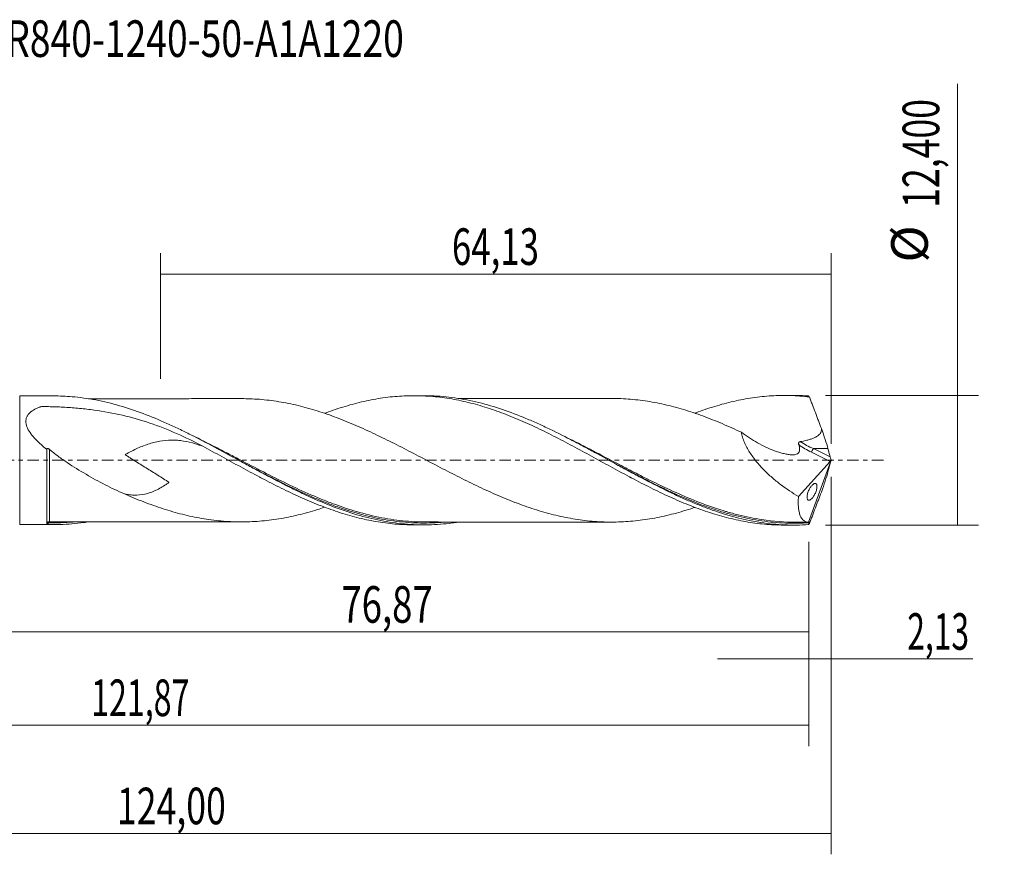
# Model space of a CAD drawing. Units: millimetres. Extents: x -60 to 96, y -38 to 42.
# Drawn here: x 1 to 96, y -38 to 42 of the extents above; entities that cross this region are included whole.
import ezdxf

# ---------------------------------------------------------------- set-up
doc = ezdxf.new("R2010")
doc.units = ezdxf.units.MM
doc.linetypes.add('CENTER', pattern=[47.5, 22, -8.5, 8.5, -8.5])
for name, color, linetype in [('1', 4, 'CONTINUOUS'), ('2', 7, 'CONTINUOUS'), ('SK2', 7, 'CONTINUOUS'), ('SK4', 2, 'CENTER'), ('SK6', 5, 'CONTINUOUS')]:
    doc.layers.add(name, color=color, linetype=linetype)
doc.styles.add('iso_b_vert', font='simplex.shx')
doc.dimstyles.get("Standard").update_dxf_attribs({"dimtxt": 0.18, "dimasz": 0.18, "dimexe": 0.18, "dimexo": 0.0625, "dimgap": 0.09, "dimtad": 1, "dimzin": 0, "dimdsep": 52, "dimtxsty": 'Standard', "dimcen": 0.09, "dimadec": 0, "dimazin": 0, "dimtfac": 1, "dimtdec": 4, "dimtofl": 0, "dimtmove": 0, "dimatfit": 3, "dimfxl": 1, "dimtolj": 1, "dimtzin": 0, "dimarcsym": 0})

# ---------------------------------------------------------------- blocks, each defined once
blk = doc.blocks.new('DimnDraft3D1')
at = {"layer": 'SK2', "lineweight": 13}
for p, q in [((0, -1.5875), (0, -18.413398)), ((76.87, -7.7875), (76.87, -18.413398)), ((0, -16.413398), (76.87, -16.413398))]:
    blk.add_line(p, q, dxfattribs=at)
for points in [[(0, -16.413398), (3.499998, -15.952615), (3.500002, -16.874182), (0, -16.413398)], [(76.87, -16.413398), (73.370002, -16.874182), (73.369998, -15.952615), (76.87, -16.413398)]]:
    blk.add_solid(points, dxfattribs=at)
at = {"layer": 'SK2', "lineweight": 13, "insert": (32.171375, -15.538398), "char_height": 3.5, "attachment_point": 7, "line_spacing_factor": 1.084337, "style": 'iso_b_vert'}
blk.add_mtext('\\W0.7317;76,87', dxfattribs=at)
blk = doc.blocks.new('DimnDraft3D2')
at = {"layer": 'SK2', "lineweight": 13}
for p, q in [((79, -1.5875), (79, -37.692985)), ((-45, -8.5875), (-45, -37.692985)), ((-45, -35.692985), (79, -35.692985))]:
    blk.add_line(p, q, dxfattribs=at)
for points in [[(-45, -35.692985), (-41.500002, -35.232202), (-41.499998, -36.153769), (-45, -35.692985)], [(79, -35.692985), (75.500002, -36.153769), (75.499998, -35.232202), (79, -35.692985)]]:
    blk.add_solid(points, dxfattribs=at)
at = {"layer": 'SK2', "lineweight": 13, "insert": (10.708011, -34.817985), "char_height": 3.5, "attachment_point": 7, "line_spacing_factor": 1.084337, "style": 'iso_b_vert'}
blk.add_mtext('\\W0.7145;124,00', dxfattribs=at)
blk = doc.blocks.new('DimnDraft3D3')
at = {"layer": 'SK2', "lineweight": 13}
for p, q in [((14.87, 7.7875), (14.87, 19.809119)), ((79, 1.5875), (79, 19.809119)), ((14.87, 17.809119), (79, 17.809119))]:
    blk.add_line(p, q, dxfattribs=at)
for points in [[(14.87, 17.809119), (18.369998, 18.269903), (18.370002, 17.348335), (14.87, 17.809119)], [(79, 17.809119), (75.500002, 17.348335), (75.499998, 18.269903), (79, 17.809119)]]:
    blk.add_solid(points, dxfattribs=at)
at = {"layer": 'SK2', "lineweight": 13, "insert": (42.739605, 18.684119), "char_height": 3.5, "attachment_point": 7, "line_spacing_factor": 1.084337, "style": 'iso_b_vert'}
blk.add_mtext('\\W0.6977;64,13', dxfattribs=at)
blk = doc.blocks.new('DimnDraft3D4')
at = {"layer": 'SK2', "lineweight": 13}
for p, q in [((79, -1.5875), (79, -21.002503)), ((76.87, -7.7875), (76.87, -21.002503)), ((68.12, -19.002503), (92.559715, -19.002503))]:
    blk.add_line(p, q, dxfattribs=at)
for points in [[(76.87, -19.002503), (73.370002, -19.463287), (73.369998, -18.541719), (76.87, -19.002503)], [(79, -19.002503), (82.499998, -18.541719), (82.500002, -19.463287), (79, -19.002503)]]:
    blk.add_solid(points, dxfattribs=at)
at = {"layer": 'SK2', "lineweight": 13, "insert": (86.278136, -18.127503), "char_height": 3.5, "attachment_point": 7, "line_spacing_factor": 1.084337, "style": 'iso_b_vert'}
blk.add_mtext('\\W0.6367;2,13', dxfattribs=at)
blk = doc.blocks.new('DimnDraft3D5')
at = {"layer": 'SK2', "lineweight": 13}
for p, q in [((76.87, -7.7875), (76.87, -27.343428)), ((-45, -8.5875), (-45, -27.343428)), ((-45, -25.343428), (76.87, -25.343428))]:
    blk.add_line(p, q, dxfattribs=at)
for points in [[(-45, -25.343428), (-41.500002, -24.882645), (-41.499998, -25.804212), (-45, -25.343428)], [(76.87, -25.343428), (73.370002, -25.804212), (73.369998, -24.882645), (76.87, -25.343428)]]:
    blk.add_solid(points, dxfattribs=at)
at = {"layer": 'SK2', "lineweight": 13, "insert": (8.249097, -24.468428), "char_height": 3.5, "attachment_point": 7, "line_spacing_factor": 1.084337, "style": 'iso_b_vert'}
blk.add_mtext('\\W0.6440;121,87', dxfattribs=at)
blk = doc.blocks.new('DimnDraft3D7')
at = {"layer": '2', "lineweight": 13}
for p, q in [((91.083343, -6.2), (91.083343, 36.023845)), ((78.4575, 6.2), (93.083343, 6.2)), ((78.4575, -6.2), (93.083343, -6.2))]:
    blk.add_line(p, q, dxfattribs=at)
for points in [[(91.083343, 6.2), (91.544126, 2.700002), (90.622559, 2.699998), (91.083343, 6.2)], [(91.083343, -6.2), (90.622559, -2.700002), (91.544126, -2.699998), (91.083343, -6.2)]]:
    blk.add_solid(points, dxfattribs=at)
at = {"layer": '2', "lineweight": 13, "char_height": 3.5, "attachment_point": 7, "rotation": 90, "line_spacing_factor": 1.084337, "style": 'iso_b_vert'}
for s, insert in [('\\W0.7145;12,400', (89.333343, 24.142266)), ('%%c', (89.333343, 18.91961))]:
    blk.add_mtext(s, dxfattribs=dict(at, insert=insert))

msp = doc.modelspace()

# ---------------------------------------------------------------- linework, layer by layer
at = {"layer": '1', "lineweight": 18}
for p, q in [((4.6515, 6.1566), (1.4113, 6.1547)), ((40.0517, 6.1779), (39.089, 6.1773)), ((75.453, 6.1991), (74.4997, 6.1985)), ((78.9079, 0.3159), (78.6927, 1.11)), ((79, 0), (76.8428, -5.9269)), ((78.9869, 0.0586), (79, 0)), ((79, 0), (78.9869, -0.0586)), ((75.8778, -3.4693), (78.8941, -0.1077)), ((78.9079, -0.3159), (78.6927, -1.11)), ((1.4113, -6.1547), (4.6516, -6.1566)), ((39.089, -6.1773), (40.0519, -6.1779)), ((74.4997, -6.1985), (75.4525, -6.1991))]:
    msp.add_line(p, q, dxfattribs=at)
at = {"layer": '1', "lineweight": 13}
for p, q in [((1.4113, 6.1547), (1.4113, -6.1547)), ((77.3039, 1.11), (78.9079, 0.3159)), ((78.6927, 1.11), (77.3039, 1.11)), ((77.1344, 0.7636), (78.8941, -0.1077))]:
    msp.add_line(p, q, dxfattribs=at)
at = {"layer": '1', "lineweight": 18, "extrusion": (0, 0, -1)}
for centre, major_axis, ratio, start_param, end_param in [((79.0005, -0.0014), (2.2734, -6.1984), 0.082138, -2.9892356, -2.8969421), ((77.8511, 2.9513), (0.9546, -2.6028), 0.082138, -1.5748072, -0.755281), ((78.8601, 0.1274), (0.0869, 0.2907), 0.467765, 1.6684202, 2.3605372), ((79.0198, 0.0483), (0.1357, -0.4012), 0.065863, 1.6187814, 2.3229278), ((79.0198, -0.0483), (0.1357, 0.4012), 0.065863, -2.3229278, -1.6187814), ((77.8511, -2.9513), (0.9546, 2.6028), 0.082138, 0.755281, 1.5748072), ((79.0005, 0.0014), (2.2734, 6.1984), 0.082138, 2.8969421, 2.9892356)]:
    msp.add_ellipse(centre, major_axis=major_axis, ratio=ratio, start_param=start_param, end_param=end_param, dxfattribs=at)
at = {"layer": '1', "lineweight": 13, "extrusion": (0, 0, -1)}
for centre, major_axis, ratio, start_param, end_param in [((78.0272, 2.817), (4.1174, -2.1167), 0.482873, 1.5394952, 1.8529172), ((78.1966, 2.9513), (4.1636, -1.806), 0.450572, 1.5898125, 1.9087205)]:
    msp.add_ellipse(centre, major_axis=major_axis, ratio=ratio, start_param=start_param, end_param=end_param, dxfattribs=at)
at = {"layer": '1', "lineweight": 13}
for centre, major_axis, ratio, start_param, end_param in [((77.3039, 0.8979), (0.1331, 0.2689), 0.40558, 0.8844859, 2.2807493), ((4.1795, -5.9901), (-0.0447, 0.0894), 0.445459, 0.0597645, 1.3959283), ((4.2502, -5.9746), (0.003, 0.1), 0.468333, 0.0615701, 1.6198404)]:
    msp.add_ellipse(centre, major_axis=major_axis, ratio=ratio, start_param=start_param, end_param=end_param, dxfattribs=at)
at = {"layer": '1', "lineweight": 18}
for points, knots in [([(43.3125, -5.923), (43.1328, -5.951), (42.9532, -5.9767), (42.0133, -6.0995), (41.2543, -6.1575), (40.1126, -6.1814), (39.731, -6.1787), (38.9696, -6.1523), (38.5895, -6.1285), (37.4495, -6.0261), (36.6895, -5.9162), (34.4023, -5.4662), (32.9014, -5.0129), (30.6445, -4.1527), (29.8911, -3.8361), (28.7545, -3.3226), (28.3744, -3.1449), (27.6117, -2.7783), (27.2312, -2.5903), (26.0903, -2.0145), (25.331, -1.615), (24.1884, -1.0014), (23.8067, -0.7943), (23.0471, -0.3804), (22.6686, -0.1732), (20.78, 0.8603), (19.2824, 1.6787), (17.3922, 2.6281), (17.0133, 2.8142), (16.2527, 3.1776), (15.8706, 3.355), (14.7311, 3.8658), (13.9765, 4.18), (11.7175, 5.0306), (10.2181, 5.4754), (8.3169, 5.8392), (7.9348, 5.9024), (7.1732, 6.0081), (6.793, 6.0506), (5.8271, 6.1321), (5.2416, 6.1569), (4.6548, 6.1566)], [0, 0, 0, 0, 0.013874, 0.013874, 0.0726752, 0.0726752, 0.1020758, 0.1020758, 0.1314765, 0.1314765, 0.1902777, 0.1902777, 0.3078802, 0.3078802, 0.3666814, 0.3666814, 0.396082, 0.396082, 0.4254827, 0.4254827, 0.4842839, 0.4842839, 0.5136845, 0.5136845, 0.5430851, 0.5430851, 0.6606876, 0.6606876, 0.6900882, 0.6900882, 0.7194888, 0.7194888, 0.7782901, 0.7782901, 0.8958926, 0.8958926, 0.9252932, 0.9252932, 0.9546938, 0.9546938, 1, 1, 1, 1]), ([(22.6723, 5.8963), (22.6417, 5.8963), (22.4499, 5.8964), (22.1329, 5.8968), (21.6864, 5.8965), (21.2164, 5.8951), (20.6038, 5.8947), (19.8686, 5.8955), (18.9979, 5.8934), (18.0756, 5.8935), (17.1198, 5.8918), (16.1788, 5.8917), (15.3175, 5.8914), (14.51, 5.8902), (13.7892, 5.8904), (13.1298, 5.8898), (12.573, 5.8891), (12.0336, 5.889), (11.4435, 5.8893), (10.8278, 5.8889), (10.2535, 5.8882), (9.6965, 5.8879), (9.1158, 5.8874), (8.5312, 5.8842), (8.1439, 5.8843), (7.9768, 5.8847)], [0, 0, 0, 0, 0.0062536, 0.0391929, 0.0648162, 0.0972766, 0.1351013, 0.1897707, 0.2472574, 0.3127257, 0.3779004, 0.4422498, 0.504672, 0.5535964, 0.6069769, 0.651748, 0.6881937, 0.7204953, 0.7619667, 0.8085247, 0.8460989, 0.8791508, 0.9220108, 0.9652992, 1, 1, 1, 1]), ([(65.9518, -4.5092), (65.9052, -4.525), (65.8586, -4.5406), (65.5051, -4.6585), (65.198, -4.7559), (64.5824, -4.9406), (64.2749, -5.0276), (63.6606, -5.1908), (63.3539, -5.267), (62.7408, -5.4074), (62.4342, -5.4714), (61.8203, -5.5857), (61.513, -5.6355), (60.898, -5.7243), (60.5904, -5.7634), (59.9759, -5.8282), (59.6689, -5.8539), (59.055, -5.8916), (58.7481, -5.9043), (58.1348, -5.9172), (57.8282, -5.9171), (57.2137, -5.9025), (56.9056, -5.8879), (56.2901, -5.8468), (55.983, -5.8202), (55.0625, -5.7207), (54.4486, -5.6272), (53.5272, -5.4527), (53.2202, -5.3882), (52.6048, -5.2462), (52.297, -5.169), (51.6822, -5.0047), (51.375, -4.9173), (50.7614, -4.7309), (50.4548, -4.6318), (49.8407, -4.4241), (49.5333, -4.3158), (48.918, -4.0894), (48.6099, -3.9711), (47.9954, -3.725), (47.6882, -3.5981), (47.074, -3.338), (46.767, -3.2042), (46.153, -2.9289), (45.8463, -2.7868), (45.2318, -2.4981), (44.9239, -2.3512), (44.3081, -2.0522), (44.0006, -1.9004), (43.3867, -1.592), (43.0801, -1.4358), (42.4663, -1.1219), (42.1592, -0.9638), (41.5448, -0.645), (41.2374, -0.4844), (40.6223, -0.1615), (40.3145, 0), (39.6998, 0.3216), (39.3926, 0.4819), (38.7788, 0.8014), (38.4723, 0.961), (37.8585, 1.2773), (37.5513, 1.4339), (36.9361, 1.7436), (36.6278, 1.8968), (36.0129, 2.1994), (35.706, 2.3488), (35.0919, 2.6401), (34.7849, 2.7822), (34.1708, 3.0611), (33.8638, 3.1976), (33.2497, 3.4642), (32.9419, 3.5932), (32.3259, 3.8426), (32.0182, 3.9634), (31.4035, 4.1961), (31.0967, 4.3086), (30.4829, 4.5213), (30.1758, 4.6222), (29.5611, 4.815), (29.2535, 4.9065), (28.638, 5.0788), (28.3303, 5.1587), (27.4079, 5.3802), (26.7934, 5.5064), (25.8727, 5.6552), (25.5655, 5.6985), (24.9501, 5.7733), (24.6417, 5.8047), (24.0261, 5.8535), (23.7191, 5.8705), (23.1634, 5.8905), (22.9147, 5.8955), (22.6659, 5.8962)], [0, 0, 0, 0, 0.0032366, 0.0032366, 0.0245304, 0.0245304, 0.0458242, 0.0458242, 0.0671181, 0.0671181, 0.0884119, 0.0884119, 0.1097057, 0.1097057, 0.1309995, 0.1309995, 0.1522933, 0.1522933, 0.1735871, 0.1735871, 0.1948809, 0.1948809, 0.2161747, 0.2161747, 0.2374686, 0.2374686, 0.2800562, 0.2800562, 0.30135, 0.30135, 0.3226438, 0.3226438, 0.3439376, 0.3439376, 0.3652314, 0.3652314, 0.3865253, 0.3865253, 0.4078191, 0.4078191, 0.4291129, 0.4291129, 0.4504067, 0.4504067, 0.4717005, 0.4717005, 0.4929943, 0.4929943, 0.5142881, 0.5142881, 0.5355819, 0.5355819, 0.5568758, 0.5568758, 0.5781696, 0.5781696, 0.5994634, 0.5994634, 0.6207572, 0.6207572, 0.642051, 0.642051, 0.6633448, 0.6633448, 0.6846386, 0.6846386, 0.7059324, 0.7059324, 0.7272263, 0.7272263, 0.7485201, 0.7485201, 0.7698139, 0.7698139, 0.7911077, 0.7911077, 0.8124015, 0.8124015, 0.8336953, 0.8336953, 0.8549891, 0.8549891, 0.8762829, 0.8762829, 0.9188706, 0.9188706, 0.9401644, 0.9401644, 0.9614582, 0.9614582, 0.982752, 0.982752, 1, 1, 1, 1]), ([(30.5656, 4.4898), (30.6132, 4.5077), (30.6608, 4.5254), (31.0112, 4.6554), (31.3129, 4.7635), (32.2189, 5.07), (32.8236, 5.2512), (33.7292, 5.4911), (34.0308, 5.5657), (34.6363, 5.7017), (34.9395, 5.7634), (35.5446, 5.8743), (35.8466, 5.9236), (36.4496, 6.0096), (36.7512, 6.0461), (37.3554, 6.1057), (37.6578, 6.1289), (38.2629, 6.1624), (38.5656, 6.1726), (39.4719, 6.1828), (40.0768, 6.163), (40.9822, 6.0938), (41.2834, 6.0638), (41.8876, 5.9913), (42.1906, 5.9486), (42.7965, 5.8505), (43.099, 5.7951), (43.7026, 5.6715), (44.0038, 5.6033), (44.9095, 5.3823), (45.5141, 5.2121), (46.4208, 4.9203), (46.7235, 4.818), (47.3282, 4.6041), (47.6305, 4.4924), (48.2342, 4.259), (48.5354, 4.1368), (49.1386, 3.8842), (49.4409, 3.7543), (50.0462, 3.4863), (50.3494, 3.3482), (50.954, 3.0644), (51.2552, 2.9182), (52.1606, 2.4741), (52.7651, 2.1688), (53.6705, 1.6926), (53.9729, 1.5313), (54.5783, 1.2081), (54.8808, 1.0456), (55.485, 0.7182), (55.7865, 0.5531), (56.3891, 0.2209), (56.6909, 0.0553), (57.2953, -0.2753), (57.5978, -0.4404), (58.2032, -0.771), (58.5051, -0.9369), (59.4106, -1.4276), (60.015, -1.7463), (60.9199, -2.2161), (61.2212, -2.3715), (61.826, -2.6748), (62.1293, -2.8235), (62.7342, -3.1143), (63.0361, -3.2565), (63.6388, -3.5351), (63.9401, -3.6705), (64.5439, -3.9319), (64.8461, -4.0583), (65.4506, -4.3031), (65.7531, -4.4218), (66.6591, -4.7632), (67.2637, -4.9679), (68.1686, -5.2445), (68.4696, -5.3318), (69.0732, -5.4938), (69.3757, -5.5686), (69.9815, -5.7065), (70.2839, -5.7694), (70.8873, -5.883), (71.1884, -5.9336), (72.0935, -6.0652), (72.6977, -6.1271), (73.6035, -6.1808), (73.9061, -6.1919), (74.3075, -6.1978), (74.4069, -6.1985), (74.5062, -6.1986)], [0, 0, 0, 0, 0.0032388, 0.0032388, 0.0238633, 0.0238633, 0.0651123, 0.0651123, 0.0857368, 0.0857368, 0.1063613, 0.1063613, 0.1269857, 0.1269857, 0.1476102, 0.1476102, 0.1682347, 0.1682347, 0.1888592, 0.1888592, 0.2301082, 0.2301082, 0.2507327, 0.2507327, 0.2713572, 0.2713572, 0.2919817, 0.2919817, 0.3126062, 0.3126062, 0.3538552, 0.3538552, 0.3744797, 0.3744797, 0.3951042, 0.3951042, 0.4157287, 0.4157287, 0.4363532, 0.4363532, 0.4569777, 0.4569777, 0.4776022, 0.4776022, 0.5188512, 0.5188512, 0.5394757, 0.5394757, 0.5601001, 0.5601001, 0.5807246, 0.5807246, 0.6013491, 0.6013491, 0.6219736, 0.6219736, 0.6425981, 0.6425981, 0.6838471, 0.6838471, 0.7044716, 0.7044716, 0.7250961, 0.7250961, 0.7457206, 0.7457206, 0.7663451, 0.7663451, 0.7869696, 0.7869696, 0.8075941, 0.8075941, 0.8488431, 0.8488431, 0.8694676, 0.8694676, 0.8900921, 0.8900921, 0.9107166, 0.9107166, 0.9313411, 0.9313411, 0.97259, 0.97259, 0.9932145, 0.9932145, 1, 1, 1, 1]), ([(76.8307, -6.1536), (76.4505, -6.179), (76.0704, -6.1937), (75.3097, -6.2021), (74.9286, -6.1956), (73.7907, -6.1448), (73.0373, -6.0692), (70.7825, -5.7239), (69.286, -5.3356), (67.389, -4.6775), (67.0077, -4.5371), (66.2475, -4.2419), (65.868, -4.0871), (65.1092, -3.764), (64.7298, -3.5959), (63.9703, -3.2477), (63.5899, -3.0676), (62.4478, -2.5122), (61.6893, -2.1235), (60.5507, -1.5223), (60.171, -1.319), (59.4102, -0.9079), (59.0292, -0.7001), (57.8892, -0.0758), (57.1309, 0.3424), (55.9912, 0.9637), (55.6103, 1.17), (54.8493, 1.5772), (54.4694, 1.7781), (53.3305, 2.3706), (52.5719, 2.7514), (51.4301, 3.2928), (51.0497, 3.4678), (50.2922, 3.8037), (49.9147, 3.9649), (48.0307, 4.7355), (46.5348, 5.2359), (44.6449, 5.6775), (44.2659, 5.7566), (43.505, 5.8954), (43.124, 5.9549), (41.984, 6.1022), (41.2256, 6.1592), (40.317, 6.1769), (40.1686, 6.1782), (40.0202, 6.1778)], [0, 0, 0, 0, 0.0308738, 0.0308738, 0.0617476, 0.0617476, 0.1234953, 0.1234953, 0.2469905, 0.2469905, 0.2778643, 0.2778643, 0.3087382, 0.3087382, 0.339612, 0.339612, 0.3704858, 0.3704858, 0.4322334, 0.4322334, 0.4631072, 0.4631072, 0.4939811, 0.4939811, 0.5557287, 0.5557287, 0.5866025, 0.5866025, 0.6174763, 0.6174763, 0.679224, 0.679224, 0.7100978, 0.7100978, 0.7409716, 0.7409716, 0.8644668, 0.8644668, 0.8953407, 0.8953407, 0.9262145, 0.9262145, 0.9879621, 0.9879621, 1, 1, 1, 1]), ([(58.2947, 5.9133), (58.1322, 5.9133), (57.7702, 5.9132), (57.2418, 5.9154), (56.7023, 5.9137), (56.1198, 5.9133), (55.4431, 5.914), (54.6752, 5.9126), (53.9166, 5.9121), (53.1864, 5.913), (52.4591, 5.9119), (51.7586, 5.9111), (51.1538, 5.9113), (50.6385, 5.911), (50.0749, 5.9099), (49.4373, 5.9099), (48.7843, 5.9103), (48.1578, 5.9096), (47.5049, 5.9089), (46.8119, 5.9095), (46.108, 5.9088), (45.3638, 5.9077), (44.5762, 5.9081), (43.8973, 5.9074), (43.4912, 5.907), (43.3471, 5.9069), (43.3282, 5.9069)], [0, 0, 0, 0, 0.032329, 0.0723344, 0.1082544, 0.1409355, 0.1888475, 0.2438317, 0.2946942, 0.3407607, 0.3900396, 0.4403269, 0.4810579, 0.5110837, 0.5438492, 0.593853, 0.6389053, 0.6746908, 0.7193002, 0.7696482, 0.813456, 0.8602523, 0.918674, 0.9711605, 0.99621, 1, 1, 1, 1]), ([(58.2907, 5.9134), (58.3398, 5.9127), (58.3889, 5.9119), (58.7447, 5.9045), (59.0519, 5.8918), (59.6671, 5.8541), (59.9752, 5.8283), (60.5897, 5.7635), (60.8964, 5.7245), (61.5101, 5.636), (61.817, 5.5863), (62.4307, 5.4721), (62.7376, 5.4081), (63.3517, 5.2675), (63.6594, 5.1911), (64.2749, 5.0276), (64.5824, 4.9406), (65.1966, 4.7563), (65.5032, 4.6591), (66.1165, 4.4546), (66.4235, 4.3474), (67.0379, 4.1225), (67.3454, 4.0051), (67.9609, 3.7607), (68.2682, 3.6337), (69.1898, 3.2432), (69.8038, 2.9689), (70.4174, 2.681)], [0, 0, 0, 0, 0.0121572, 0.0121572, 0.0881451, 0.0881451, 0.164133, 0.164133, 0.2401209, 0.2401209, 0.3161088, 0.3161088, 0.3920967, 0.3920967, 0.4680846, 0.4680846, 0.5440725, 0.5440725, 0.6200604, 0.6200604, 0.6960484, 0.6960484, 0.7720363, 0.7720363, 0.8480242, 0.8480242, 1, 1, 1, 1]), ([(65.9735, 4.5048), (66.0007, 4.5151), (66.0279, 4.5254), (66.6591, 4.7632), (67.2637, 4.9679), (68.1686, 5.2445), (68.4696, 5.3318), (69.0732, 5.4938), (69.3757, 5.5686), (69.9815, 5.7065), (70.2839, 5.7694), (70.8873, 5.883), (71.1884, 5.9336), (72.0935, 6.0652), (72.6977, 6.1271), (73.6035, 6.1808), (73.9061, 6.1919), (74.5102, 6.2008), (74.8119, 6.1986), (75.4144, 6.181), (75.7148, 6.1655), (76.3158, 6.1213), (76.6169, 6.0927), (76.9181, 6.0577)], [0, 0, 0, 0, 0.007444, 0.007444, 0.17287, 0.17287, 0.255583, 0.255583, 0.338296, 0.338296, 0.421009, 0.421009, 0.503722, 0.503722, 0.669148, 0.669148, 0.751861, 0.751861, 0.834574, 0.834574, 0.917287, 0.917287, 1, 1, 1, 1]), ([(76.8307, 6.1536), (76.4503, 6.179), (76.0698, 6.1937), (75.6072, 6.1988), (75.5253, 6.1992), (75.4434, 6.1991)], [0, 0, 0, 0, 0.823002, 0.823002, 1, 1, 1, 1]), ([(78.0611, 3.0402), (77.9664, 3.2943), (77.8716, 3.5483), (77.7292, 3.9284), (77.6817, 4.055), (77.5866, 4.3078), (77.539, 4.4339), (77.3959, 4.8118), (77.3005, 5.0637), (77.1573, 5.4387), (77.1095, 5.5629), (77.0138, 5.8109), (76.966, 5.9346), (76.9181, 6.0577)], [0, 0, 0, 0, 0.25, 0.25, 0.375, 0.375, 0.5, 0.5, 0.75, 0.75, 0.875, 0.875, 1, 1, 1, 1]), ([(18.9192, 1.3366), (18.0935, 1.7795), (17.2588, 2.19), (15.5627, 2.9389), (14.7091, 3.2732), (12.9843, 3.855), (12.1125, 4.1024), (10.3421, 4.5128), (9.4435, 4.6758), (8.0716, 4.864), (7.6103, 4.9174), (6.912, 4.9843), (6.6781, 5.0044), (6.2102, 5.0402), (5.9759, 5.056), (5.2718, 5.0968), (4.8009, 5.1157), (4.0929, 5.1316), (3.8566, 5.1348), (3.6057, 5.136), (3.591, 5.136), (3.5615, 5.1361), (3.5467, 5.1363), (3.5026, 5.1349), (3.4732, 5.1325), (3.4297, 5.1241), (3.4156, 5.1205), (3.3904, 5.1114), (3.3779, 5.1067), (3.3403, 5.0927), (3.3154, 5.0831), (3.1916, 5.0346), (3.0946, 4.9928), (2.8149, 4.8581), (2.6425, 4.7563), (2.4156, 4.5742), (2.345, 4.5082), (2.2192, 4.364), (2.1653, 4.2874), (2.1001, 4.1644), (2.081, 4.1221), (2.0484, 4.0344), (2.035, 3.9892), (2.0046, 3.8524), (1.9968, 3.7583), (2.0033, 3.6127), (2.0086, 3.5632), (2.0247, 3.4645), (2.0355, 3.4152), (2.0757, 3.2675), (2.1127, 3.1689), (2.2477, 2.8759), (2.3662, 2.6894), (2.5698, 2.4172), (2.6424, 2.3274), (2.7931, 2.1521), (2.8712, 2.0664), (3.1122, 1.8142), (3.2815, 1.6523), (3.6323, 1.3367), (3.8139, 1.1831), (4, 1.0326)], [0, 0, 0, 0, 0.125, 0.125, 0.25, 0.25, 0.375, 0.375, 0.5, 0.5, 0.5625, 0.5625, 0.59375, 0.59375, 0.625, 0.625, 0.6875, 0.6875, 0.71875, 0.71875, 0.7207031, 0.7207031, 0.7226562, 0.7226562, 0.7265625, 0.7265625, 0.7285156, 0.7285156, 0.7304687, 0.7304687, 0.734375, 0.734375, 0.75, 0.75, 0.78125, 0.78125, 0.796875, 0.796875, 0.8125, 0.8125, 0.8203125, 0.8203125, 0.828125, 0.828125, 0.84375, 0.84375, 0.8515625, 0.8515625, 0.859375, 0.859375, 0.875, 0.875, 0.90625, 0.90625, 0.921875, 0.921875, 0.9375, 0.9375, 0.96875, 0.96875, 1, 1, 1, 1]), ([(76.0486, 1.7802), (76.262, 1.819), (76.4746, 1.8634), (76.7892, 1.9444), (76.8934, 1.9738), (77.0996, 2.0395), (77.2016, 2.0757), (77.4006, 2.158), (77.4978, 2.204), (77.6844, 2.3126), (77.7737, 2.3752), (77.8903, 2.4886), (77.9261, 2.5297), (77.9872, 2.618), (78.0129, 2.6657), (78.0513, 2.7686), (78.0632, 2.8217), (78.0724, 2.9309), (78.0698, 2.9862), (78.0611, 3.0402)], [0, 0, 0, 0, 0.25, 0.25, 0.375, 0.375, 0.5, 0.5, 0.625, 0.625, 0.75, 0.75, 0.8125, 0.8125, 0.875, 0.875, 0.9375, 0.9375, 1, 1, 1, 1]), ([(18.9192, 1.3366), (18.6824, 1.4229), (18.446, 1.502), (17.827, 1.6864), (17.4448, 1.7775), (16.964, 1.8545), (16.8675, 1.8681), (16.6756, 1.8912), (16.5802, 1.9007), (16.2948, 1.9233), (16.106, 1.9302), (15.5424, 1.9268), (15.1704, 1.8921), (14.6113, 1.7928), (14.4248, 1.7519), (14.0502, 1.6548), (13.8617, 1.5985), (13.4866, 1.4727), (13.2994, 1.4031), (12.9248, 1.2519), (12.7371, 1.1701), (12.3616, 0.9959), (12.1738, 0.9037), (11.892, 0.7585), (11.798, 0.709), (11.657, 0.6332), (11.61, 0.6077), (11.5513, 0.5755), (11.5336, 0.5659), (11.5145, 0.5553), (11.5072, 0.5513), (11.5042, 0.5497), (11.5019, 0.5492), (11.5019, 0.5459), (11.5031, 0.5445), (11.5052, 0.5419), (11.5063, 0.5407), (11.517, 0.5299), (11.5279, 0.5218), (11.5495, 0.5054), (11.5604, 0.4974), (11.6156, 0.4581), (11.6607, 0.4278), (11.7511, 0.3678), (11.7965, 0.3381), (11.9332, 0.2495), (12.0248, 0.191), (12.3001, 0.0164), (12.4843, -0.099), (13.0379, -0.4441), (13.4079, -0.6733), (14.1478, -1.1327), (14.5179, -1.3622), (15.0703, -1.7116), (15.2542, -1.8284), (15.4817, -1.9783), (15.5271, -2.0085), (15.5944, -2.0547), (15.6168, -2.0703), (15.6498, -2.0944), (15.6608, -2.1025), (15.6766, -2.1153), (15.6819, -2.1197), (15.6877, -2.1258), (15.6889, -2.1271), (15.6902, -2.1292), (15.6906, -2.13), (15.6903, -2.1316), (15.6894, -2.1319), (15.6861, -2.1342), (15.5993, -2.1937), (15.5126, -2.2517), (15.2602, -2.4156), (15.0918, -2.5185), (14.756, -2.7083), (14.5881, -2.7954), (14.2505, -2.9524), (14.0808, -3.0223), (13.7371, -3.1427), (13.5649, -3.1926), (13.0458, -3.3093), (12.6956, -3.3433), (12.1509, -3.3268), (11.9656, -3.3099), (11.6651, -3.2661), (11.5493, -3.2454), (11.4332, -3.2211)], [0, 0, 0, 0, 0.0427976, 0.0427976, 0.1120994, 0.1120994, 0.1294249, 0.1294249, 0.1467503, 0.1467503, 0.1814012, 0.1814012, 0.250703, 0.250703, 0.2853539, 0.2853539, 0.3200048, 0.3200048, 0.3546557, 0.3546557, 0.3893066, 0.3893066, 0.4239575, 0.4239575, 0.4412829, 0.4412829, 0.4499456, 0.4499456, 0.4521113, 0.4531942, 0.4534649, 0.4534649, 0.4537356, 0.4537356, 0.4540063, 0.4540063, 0.454277, 0.454277, 0.4564427, 0.4564427, 0.4586084, 0.4586084, 0.4672711, 0.4672711, 0.4759338, 0.4759338, 0.4932592, 0.4932592, 0.5279101, 0.5279101, 0.5972119, 0.5972119, 0.6665137, 0.6665137, 0.7011646, 0.7011646, 0.7098273, 0.7098273, 0.7141587, 0.7141587, 0.7163244, 0.7163244, 0.7174072, 0.7174072, 0.7176779, 0.7176779, 0.7178133, 0.7178133, 0.7179486, 0.7179486, 0.7184901, 0.7358155, 0.7358155, 0.7704664, 0.7704664, 0.8051173, 0.8051173, 0.8397682, 0.8397682, 0.8744191, 0.8744191, 0.9437209, 0.9437209, 0.9783718, 0.9783718, 1, 1, 1, 1]), ([(70.4174, 2.681), (70.4444, 2.5216), (70.4826, 2.3612), (70.5798, 2.0385), (70.639, 1.8756), (70.8445, 1.3877), (71.0136, 1.0735), (71.3032, 0.6148), (71.4064, 0.4634), (71.62, 0.1693), (71.7307, 0.026), (72.0729, -0.394), (72.3142, -0.6613), (72.8186, -1.1746), (73.0833, -1.4212), (73.6201, -1.8874), (73.8932, -2.1082), (74.7248, -2.7401), (75.295, -3.1208), (75.8778, -3.4693)], [0, 0, 0, 0, 0.0625, 0.0625, 0.125, 0.125, 0.25, 0.25, 0.3125, 0.3125, 0.375, 0.375, 0.5, 0.5, 0.625, 0.625, 0.75, 0.75, 1, 1, 1, 1]), ([(70.4174, 2.681), (70.9256, 2.3071), (71.4412, 1.9662), (72.2287, 1.5189), (72.4935, 1.3804), (73.0285, 1.1271), (73.2986, 1.0123), (73.7084, 0.8614), (73.8453, 0.8148), (74.1181, 0.7303), (74.2542, 0.6922), (74.5257, 0.6253), (74.661, 0.5964), (74.8626, 0.5607), (74.9296, 0.55), (75.0631, 0.5313), (75.1297, 0.5228), (75.3261, 0.5107), (75.4524, 0.5162), (75.6287, 0.5573), (75.685, 0.5766), (75.7616, 0.6166), (75.786, 0.6318), (75.8316, 0.6671), (75.8525, 0.6871), (75.8898, 0.7312), (75.9065, 0.7552), (75.9354, 0.8074), (75.9477, 0.8358), (75.977, 0.9249), (75.9866, 0.9903), (75.9875, 1.1297), (75.9789, 1.2014), (75.9484, 1.3478), (75.9261, 1.4226), (75.8992, 1.4967)], [0, 0, 0, 0, 0.25, 0.25, 0.375, 0.375, 0.5, 0.5, 0.5625, 0.5625, 0.625, 0.625, 0.6875, 0.6875, 0.71875, 0.71875, 0.75, 0.75, 0.8125, 0.8125, 0.84375, 0.84375, 0.859375, 0.859375, 0.875, 0.875, 0.890625, 0.890625, 0.90625, 0.90625, 0.9375, 0.9375, 0.96875, 0.96875, 1, 1, 1, 1]), ([(4.2513, 1.0449), (4.237, 1.0569), (4.2222, 1.0684), (4.1915, 1.0897), (4.1753, 1.0996), (4.1431, 1.116), (4.1266, 1.1226), (4.0957, 1.131), (4.081, 1.1327), (4.043, 1.1305), (4.0254, 1.1194), (4.0043, 1.0893), (4, 1.0701), (4, 1.0491)], [0, 0, 0, 0, 0.125, 0.125, 0.25, 0.25, 0.375, 0.375, 0.5, 0.5, 0.75, 0.75, 1, 1, 1, 1]), ([(4, 1.0491), (4, 0.6279), (4, 0.2059), (4, -0.4265), (4, -0.6373), (4, -0.9534), (4, -1.0591), (4, -1.2684), (4, -1.3722), (4, -1.8871), (4, -2.2856), (4, -2.8628), (4, -3.0498), (4, -3.4121), (4, -3.5883), (4, -4.0924), (4, -4.3972), (4, -4.7397), (4, -4.8063), (4, -4.9355), (4, -4.9983), (4, -5.1793), (4, -5.2898), (4, -5.5919), (4, -5.7544), (4, -5.9377), (4, -5.9881), (4, -6.0549), (4, -6.077), (4, -6.0938)], [0, 0, 0, 0, 0.1274357, 0.1274357, 0.1911535, 0.1911535, 0.2230124, 0.2230124, 0.2548713, 0.2548713, 0.382307, 0.382307, 0.4460248, 0.4460248, 0.5097426, 0.5097426, 0.6371783, 0.6371783, 0.6690372, 0.6690372, 0.7008961, 0.7008961, 0.764614, 0.764614, 0.8920496, 0.8920496, 0.9557674, 0.9557674, 1, 1, 1, 1]), ([(11.4331, -3.2211), (10.8073, -2.9484), (10.1896, -2.6535), (8.9648, -2.0271), (8.3581, -1.6943), (7.1536, -0.9919), (6.5558, -0.6226), (5.8171, -0.1274), (5.6696, -0.0265), (5.3772, 0.1784), (5.2324, 0.2822), (4.8027, 0.599), (4.5224, 0.8168), (4.2513, 1.0449)], [0, 0, 0, 0, 0.25, 0.25, 0.5, 0.5, 0.75, 0.75, 0.8125, 0.8125, 0.875, 0.875, 1, 1, 1, 1]), ([(18.9192, 1.3366), (19.5241, 1.0111), (20.1295, 0.6852), (21.0356, 0.1909), (21.3369, 0.0246), (21.9407, -0.3068), (22.2433, -0.4715), (22.8492, -0.8), (23.1525, -0.9638), (23.7571, -1.2897), (24.0585, -1.4523), (24.9644, -1.9309), (25.5693, -2.2407), (26.4755, -2.6952), (26.7783, -2.8442), (27.3839, -3.1337), (27.6864, -3.2747), (28.2908, -3.5499), (28.5925, -3.6844), (29.1954, -3.9457), (29.4975, -4.0715), (30.1025, -4.3139), (30.4054, -4.4307), (31.0112, -4.6554), (31.3129, -4.7635), (32.2189, -5.07), (32.8236, -5.2512), (33.7292, -5.4911), (34.0308, -5.5657), (34.6363, -5.7017), (34.9395, -5.7634), (35.5446, -5.8743), (35.8466, -5.9236), (36.4496, -6.0096), (36.7512, -6.0461), (37.3554, -6.1057), (37.6578, -6.1289), (38.2629, -6.1624), (38.5656, -6.1726), (38.9423, -6.1768), (39.0169, -6.1773), (39.0916, -6.1773)], [0, 0, 0, 0, 0.0898997, 0.0898997, 0.1348496, 0.1348496, 0.1797995, 0.1797995, 0.2247493, 0.2247493, 0.2696992, 0.2696992, 0.3595989, 0.3595989, 0.4045488, 0.4045488, 0.4494986, 0.4494986, 0.4944485, 0.4944485, 0.5393984, 0.5393984, 0.5843482, 0.5843482, 0.6292981, 0.6292981, 0.7191978, 0.7191978, 0.7641477, 0.7641477, 0.8090975, 0.8090975, 0.8540474, 0.8540474, 0.8989973, 0.8989973, 0.9439471, 0.9439471, 0.988897, 0.988897, 1, 1, 1, 1]), ([(75.8992, 1.4967), (75.8888, 1.5255), (75.8818, 1.5552), (75.8784, 1.6174), (75.8821, 1.6498), (75.9086, 1.7068), (75.9317, 1.7311), (75.9862, 1.7645), (76.0171, 1.7745), (76.0486, 1.7802)], [0, 0, 0, 0, 0.25, 0.25, 0.5, 0.5, 0.75, 0.75, 1, 1, 1, 1]), ([(22.3544, -0.0011), (22.3681, -0.0084), (22.3818, -0.0157), (23.9205, -0.834), (25.4237, -1.6328), (27.6864, -2.7394), (28.4419, -3.0929), (29.3919, -3.5084), (29.5822, -3.5902), (29.9635, -3.7508), (30.1548, -3.8298), (30.7271, -4.0612), (31.1072, -4.2082), (31.7062, -4.4282), (31.9258, -4.5064), (32.1451, -4.5818)], [0, 0, 0, 0, 0.004178, 0.004178, 0.4684309, 0.4684309, 0.7005574, 0.7005574, 0.7585891, 0.7585891, 0.8166207, 0.8166207, 0.9326839, 0.9326839, 1, 1, 1, 1]), ([(57.7776, -0.0134), (58.1053, -0.1883), (58.4336, -0.3636), (58.9526, -0.6396), (59.1428, -0.7405), (59.5237, -0.9419), (59.7148, -1.0425), (60.2868, -1.3424), (60.6665, -1.5396), (61.8019, -2.1206), (62.5542, -2.4935), (64.4287, -3.3757), (65.5487, -3.861), (66.6765, -4.2849)], [0, 0, 0, 0, 0.1103056, 0.1103056, 0.1739188, 0.1739188, 0.237532, 0.237532, 0.3647583, 0.3647583, 0.619211, 0.619211, 1, 1, 1, 1]), ([(24.3126, -1.5892), (24.3125, -1.5892), (24.3169, -1.5916), (24.3467, -1.6065), (24.4217, -1.6445), (24.4925, -1.6816), (24.5493, -1.7117)], [0, 0, 0, 0, 0.1811429, 0.3294133, 0.5413769, 1, 1, 1, 1]), ([(59.6737, -1.5727), (59.6738, -1.5727), (59.6759, -1.5738), (59.7011, -1.5853), (59.795, -1.6304), (59.8325, -1.6486), (59.9023, -1.6849), (59.9505, -1.7106)], [0, 0, 0, 0, 0.0427475, 0.2165475, 0.4520691, 0.6587899, 1, 1, 1, 1]), ([(77.0516, -2.5432), (77.0226, -2.5836), (76.9942, -2.627), (76.9386, -2.7206), (76.9111, -2.7712), (76.8593, -2.8772), (76.835, -2.9322), (76.7902, -3.047), (76.7702, -3.1054), (76.7369, -3.2206), (76.7231, -3.2788), (76.7037, -3.3879), (76.6977, -3.4398), (76.6935, -3.535), (76.6951, -3.5775), (76.7052, -3.6535), (76.7135, -3.6858), (76.7354, -3.7403), (76.7493, -3.7625), (76.7809, -3.7965), (76.7988, -3.8085), (76.8582, -3.8309), (76.9037, -3.8272), (77.0042, -3.7872), (77.0574, -3.7515), (77.1418, -3.6744), (77.1703, -3.6449), (77.2273, -3.5793), (77.2558, -3.5431), (77.313, -3.4631), (77.342, -3.4189), (77.3979, -3.325), (77.4249, -3.2752), (77.4772, -3.169), (77.5019, -3.1131), (77.5467, -2.9993), (77.5672, -2.9399), (77.6011, -2.8241), (77.6149, -2.7669), (77.635, -2.656), (77.6411, -2.6045), (77.6479, -2.461), (77.6367, -2.3844), (77.6035, -2.3031), (77.5896, -2.2811), (77.5576, -2.2474), (77.5396, -2.2356), (77.5, -2.2212), (77.4783, -2.2186), (77.4329, -2.222), (77.409, -2.2279), (77.3589, -2.2479), (77.3326, -2.2621), (77.2791, -2.2979), (77.2518, -2.3195), (77.1681, -2.3957), (77.1094, -2.4623), (77.0516, -2.5432)], [0, 0, 0, 0, 0.03125, 0.03125, 0.0625, 0.0625, 0.09375, 0.09375, 0.125, 0.125, 0.15625, 0.15625, 0.1875, 0.1875, 0.21875, 0.21875, 0.25, 0.25, 0.28125, 0.28125, 0.3125, 0.3125, 0.375, 0.375, 0.4375, 0.4375, 0.46875, 0.46875, 0.5, 0.5, 0.53125, 0.53125, 0.5625, 0.5625, 0.59375, 0.59375, 0.625, 0.625, 0.65625, 0.65625, 0.6875, 0.6875, 0.75, 0.75, 0.78125, 0.78125, 0.8125, 0.8125, 0.84375, 0.84375, 0.875, 0.875, 0.90625, 0.90625, 0.9375, 0.9375, 1, 1, 1, 1]), ([(11.4332, -3.2211), (11.7412, -3.356), (12.049, -3.4866), (12.6639, -3.7402), (12.9711, -3.8632), (13.5851, -4.1004), (13.8918, -4.2146), (14.506, -4.4328), (14.8136, -4.5371), (15.4293, -4.736), (15.7376, -4.8304), (16.3524, -5.0078), (16.6594, -5.0908), (17.2737, -5.2455), (17.5808, -5.3172), (18.195, -5.4482), (18.5021, -5.5076), (19.1165, -5.6148), (19.4245, -5.6627), (20.0404, -5.7444), (20.348, -5.7783), (20.9623, -5.8339), (21.2689, -5.8557), (21.8826, -5.8866), (22.1897, -5.8947), (22.8043, -5.8975), (23.1118, -5.8924), (23.7271, -5.8701), (24.0347, -5.8529), (24.6494, -5.8039), (24.9566, -5.7726), (25.5706, -5.6978), (25.8773, -5.6545), (26.4908, -5.5552), (26.7979, -5.4987), (27.413, -5.3736), (27.7213, -5.305), (28.3364, -5.1571), (28.6432, -5.0774), (29.257, -4.9055), (29.564, -4.8141), (30.0954, -4.6474), (30.3198, -4.5746), (30.5443, -4.4989)], [0, 0, 0, 0, 0.0482369, 0.0482369, 0.0964738, 0.0964738, 0.1447107, 0.1447107, 0.1929475, 0.1929475, 0.2411844, 0.2411844, 0.2894213, 0.2894213, 0.3376582, 0.3376582, 0.3858951, 0.3858951, 0.434132, 0.434132, 0.4823689, 0.4823689, 0.5306058, 0.5306058, 0.5788426, 0.5788426, 0.6270795, 0.6270795, 0.6753164, 0.6753164, 0.7235533, 0.7235533, 0.7717902, 0.7717902, 0.8200271, 0.8200271, 0.868264, 0.868264, 0.9165009, 0.9165009, 0.9647377, 0.9647377, 1, 1, 1, 1]), ([(76.8428, -5.9269), (76.7569, -5.9269), (76.6751, -5.9143), (76.559, -5.876), (76.5213, -5.86), (76.4483, -5.8211), (76.4128, -5.7981), (76.2434, -5.6672), (76.132, -5.5114), (76.0245, -5.2498), (76.0046, -5.1941), (75.9681, -5.0756), (75.9515, -5.0126), (75.9077, -4.8157), (75.886, -4.6733), (75.8576, -4.3666), (75.8508, -4.2023), (75.8527, -3.8512), (75.8614, -3.6636), (75.8778, -3.4693)], [0, 0, 0, 0, 0.125, 0.125, 0.1875, 0.1875, 0.25, 0.25, 0.5, 0.5, 0.5625, 0.5625, 0.625, 0.625, 0.75, 0.75, 0.875, 0.875, 1, 1, 1, 1]), ([(78.0611, -3.0402), (77.9664, -3.2943), (77.8716, -3.5483), (77.7292, -3.9284), (77.6817, -4.055), (77.5866, -4.3078), (77.539, -4.4339), (77.3959, -4.8118), (77.3005, -5.0637), (77.1573, -5.4387), (77.1095, -5.5629), (77.0138, -5.8109), (76.966, -5.9346), (76.9181, -6.0577)], [0, 0, 0, 0, 0.25, 0.25, 0.375, 0.375, 0.5, 0.5, 0.75, 0.75, 0.875, 0.875, 1, 1, 1, 1]), ([(40.411, -5.9046), (39.7164, -5.9088), (39.0226, -5.8794), (37.5642, -5.7478), (36.8057, -5.6392), (35.2396, -5.3386), (34.432, -5.1409), (33.6233, -4.9051)], [0, 0, 0, 0, 0.3050596, 0.3050596, 0.6402966, 0.6402966, 1, 1, 1, 1]), ([(75.6638, -5.9264), (74.5669, -5.9257), (73.4776, -5.8405), (71.6338, -5.5615), (70.8801, -5.4093), (69.743, -5.1265), (69.363, -5.0231), (68.8738, -4.8791), (68.7663, -4.8468), (68.6589, -4.8139)], [0, 0, 0, 0, 0.4690131, 0.4690131, 0.7925845, 0.7925845, 0.9543702, 0.9543702, 1, 1, 1, 1]), ([(4, -6.1129), (4, -6.0721), (4.0116, -6.0299), (4.0449, -5.975), (4.0589, -5.9575), (4.0921, -5.9265), (4.111, -5.913), (4.1325, -5.902)], [0, 0, 0, 0, 0.5, 0.5, 0.75, 0.75, 1, 1, 1, 1]), ([(4.1301, -6.1497), (4.1103, -6.1492), (4.0925, -6.1486), (4.0604, -6.1469), (4.0463, -6.1459), (4.0123, -6.1424), (4, -6.1393), (4, -6.1356)], [0, 0, 0, 0, 0.25, 0.25, 0.5, 0.5, 1, 1, 1, 1]), ([(8.0378, -5.8827), (7.8758, -5.9088), (7.7139, -5.9331), (7.1714, -6.0083), (6.7914, -6.0507), (5.6516, -6.1469), (4.8922, -6.1695), (4.1301, -6.1497)], [0, 0, 0, 0, 0.1241011, 0.1241011, 0.4160674, 0.4160674, 1, 1, 1, 1]), ([(4.802, -5.8838), (5.0688, -5.8832), (5.5844, -5.8826), (6.3333, -5.8832), (6.956, -5.8858), (7.5053, -5.8862), (7.9754, -5.8845), (8.5081, -5.8841), (9.0686, -5.8872), (9.611, -5.8879), (10.1303, -5.8882), (10.6915, -5.8887), (11.3249, -5.8893), (11.9485, -5.889), (12.5228, -5.889), (13.1055, -5.8898), (13.8441, -5.8904), (14.7329, -5.8903), (15.8, -5.892), (16.9468, -5.8915), (18.1873, -5.8933), (19.2191, -5.8945), (20.0482, -5.8952), (20.6669, -5.8947), (21.266, -5.8951), (21.7772, -5.8967), (22.2327, -5.8967), (22.5106, -5.8963), (22.6739, -5.8962), (22.6765, -5.8962)], [0, 0, 0, 0, 0.0454548, 0.0877093, 0.1238958, 0.1530687, 0.1779401, 0.2064406, 0.2411516, 0.2729318, 0.2979624, 0.3280483, 0.3669218, 0.4040193, 0.4324251, 0.4632154, 0.5015542, 0.556169, 0.6120536, 0.6802131, 0.7481916, 0.8197595, 0.85298, 0.88701, 0.9233564, 0.9532769, 0.9726369, 0.9995679, 1, 1, 1, 1]), ([(40.2453, -5.9049), (40.5156, -5.9045), (41.0318, -5.9043), (41.7642, -5.9049), (42.3705, -5.9068), (42.8785, -5.9065), (43.3444, -5.9068), (43.8412, -5.9074), (44.3801, -5.9079), (44.8989, -5.908), (45.3898, -5.9079), (45.9154, -5.9084), (46.515, -5.9093), (47.1307, -5.9094), (47.7326, -5.9089), (48.3824, -5.9101), (49.1834, -5.9101), (50.0633, -5.9102), (50.9076, -5.9115), (51.6675, -5.911), (52.4418, -5.9118), (53.3525, -5.9132), (54.2267, -5.9118), (54.9646, -5.9134), (55.4667, -5.9137), (55.8976, -5.9131), (56.3343, -5.9132), (56.8587, -5.9141), (57.4349, -5.9156), (57.8492, -5.9154), (58.0413, -5.9152)], [0, 0, 0, 0, 0.0460315, 0.0878192, 0.1223455, 0.1502461, 0.1734243, 0.200833, 0.2339379, 0.264169, 0.2881959, 0.3166005, 0.3526607, 0.3891686, 0.4202837, 0.454013, 0.4985886, 0.5551578, 0.6021829, 0.6407739, 0.6831079, 0.7325761, 0.7941167, 0.8303397, 0.856775, 0.8788251, 0.9030591, 0.9302076, 0.967659, 1, 1, 1, 1]), ([(76.8963, -5.977), (76.9011, -5.9639), (76.9058, -5.9505), (76.9135, -5.9265), (76.9165, -5.9158), (76.922, -5.8919), (76.921, -5.8873), (76.9173, -5.8904)], [0, 0, 0, 0, 0.25, 0.25, 0.5, 0.5, 1, 1, 1, 1])]:
    msp.add_open_spline(points, degree=3, knots=knots, dxfattribs=at)
at = {"layer": '1', "lineweight": 13}
for points, knots in [([(33.6233, -4.9051), (32.9247, -4.7014), (32.2253, -4.4693), (31.1437, -4.0721), (30.7638, -3.9255), (30.1917, -3.6951), (30.0006, -3.6165), (29.6196, -3.4567), (29.4294, -3.3754), (28.4798, -2.9626), (27.7245, -2.6121), (25.4626, -1.517), (23.9595, -0.7291), (22.2449, 0.1677), (22.0538, 0.2676), (21.6722, 0.4667), (21.101, 0.7645), (20.5325, 1.0582), (19.3999, 1.6366), (18.6488, 2.0121), (17.8976, 2.3715)], [0, 0, 0, 0, 0.1338844, 0.1338844, 0.2060969, 0.2060969, 0.2422031, 0.2422031, 0.2783093, 0.2783093, 0.4227341, 0.4227341, 0.7115837, 0.7115837, 0.7476899, 0.7476899, 0.7837961, 0.8560085, 0.8560085, 1, 1, 1, 1]), ([(68.6589, -4.8139), (68.3856, -4.7301), (68.113, -4.6423), (66.3259, -4.0407), (64.8308, -3.4137), (62.5786, -2.3619), (61.8264, -1.9927), (60.6912, -1.4187), (60.3116, -1.2241), (59.7399, -0.9283), (59.5489, -0.8291), (59.1682, -0.6308), (58.9782, -0.5314), (58.0296, -0.0346), (57.275, 0.3631), (55.7686, 1.1476), (55.0163, 1.5337), (54.0105, 2.0334), (53.7584, 2.1571), (53.506, 2.2793)], [0, 0, 0, 0, 0.0536355, 0.0536355, 0.3524561, 0.3524561, 0.5018664, 0.5018664, 0.5765715, 0.5765715, 0.6139241, 0.6139241, 0.6512766, 0.6512766, 0.8006869, 0.8006869, 0.9500972, 0.9500972, 1, 1, 1, 1]), ([(4.2503, -5.8748), (4.2504, -5.852), (4.2504, -5.7854), (4.2505, -5.6199), (4.2506, -5.5542), (4.2506, -5.4033), (4.2507, -5.3181), (4.2507, -5.128), (4.2507, -5.0231), (4.2508, -4.8508), (4.2508, -4.7906), (4.2508, -4.6665), (4.2508, -4.6025), (4.2509, -4.2725), (4.2509, -3.9778), (4.251, -3.4889), (4.251, -3.3175), (4.2511, -2.9646), (4.2511, -2.7825), (4.2511, -2.219), (4.2512, -1.8291), (4.2512, -1.3254), (4.2512, -1.2238), (4.2512, -1.019), (4.2512, -0.9155), (4.2513, -0.606), (4.2513, -0.3996), (4.2513, 0.0131), (4.2513, 0.2195), (4.2513, 0.6322), (4.2513, 0.8392), (4.2513, 1.0449)], [0, 0, 0, 0, 0.125, 0.125, 0.1875, 0.1875, 0.25, 0.25, 0.3125, 0.3125, 0.34375, 0.34375, 0.375, 0.375, 0.5, 0.5, 0.5625, 0.5625, 0.625, 0.625, 0.75, 0.75, 0.78125, 0.78125, 0.8125, 0.8125, 0.875, 0.875, 0.9375, 0.9375, 1, 1, 1, 1]), ([(32.1451, -4.5818), (33.4382, -5.0269), (34.7228, -5.3784), (36.7709, -5.7621), (37.5298, -5.8664), (39.0579, -5.9939), (39.8206, -6.0166), (41.0888, -5.9855), (41.5921, -5.9551), (42.0955, -5.9071)], [0, 0, 0, 0, 0.3913047, 0.3913047, 0.6201376, 0.6201376, 0.8489705, 0.8489705, 1, 1, 1, 1]), ([(66.6765, -4.2849), (67.0559, -4.4275), (67.4362, -4.5631), (68.1968, -4.8181), (68.5773, -4.9378), (69.3407, -5.1605), (69.7209, -5.2627), (70.8582, -5.5413), (71.612, -5.6896), (73.1176, -5.9083), (73.8695, -5.9786), (75.0008, -6.0239), (75.3784, -6.0289), (76.1357, -6.0184), (76.5154, -6.0024), (76.8963, -5.977)], [0, 0, 0, 0, 0.1118015, 0.1118015, 0.2228263, 0.2228263, 0.3338511, 0.3338511, 0.5559008, 0.5559008, 0.7779504, 0.7779504, 0.8889752, 0.8889752, 1, 1, 1, 1]), ([(4, -6.1129), (4, -6.09), (4.0116, -6.0663), (4.0449, -6.0353), (4.0589, -6.0255), (4.0921, -6.008), (4.111, -6.0004), (4.1325, -5.9941)], [0, 0, 0, 0, 0.5, 0.5, 0.75, 0.75, 1, 1, 1, 1]), ([(4.2033, -5.9781), (4.5855, -5.9866), (4.9676, -5.9846), (5.7286, -5.96), (6.1072, -5.9375), (6.4841, -5.9053)], [0, 0, 0, 0, 0.5022602, 0.5022602, 1, 1, 1, 1])]:
    msp.add_open_spline(points, degree=3, knots=knots, dxfattribs=at)
at = {"layer": '1', "lineweight": 18}
for points, degree in [([(4, 1.0491), (4, 1.0436), (4, 1.038), (4, 1.0326)], 3), ([(4.1325, -5.902), (4.1691, -5.8832), (4.2092, -5.874), (4.2503, -5.8748)], 3), ([(4.8072, -5.884), (4.6216, -5.8833), (4.4359, -5.8803), (4.2503, -5.8748)], 3), ([(75.6684, -5.9264), (76.2544, -5.9242), (76.8399, -5.929)], 2), ([(76.8307, -6.1536), (76.8526, -6.0948), (76.8744, -6.0359), (76.8963, -5.977)], 3), ([(76.9173, -5.8904), (76.8882, -5.9147), (76.8633, -5.927), (76.8428, -5.9269)], 3)]:
    msp.add_open_spline(points, degree=degree, dxfattribs=at)
at = {"layer": '1', "lineweight": 13}
for points in [[(4.1301, -6.1497), (4.1309, -6.0979), (4.1317, -6.046), (4.1325, -5.9941)], [(4.1325, -5.9941), (4.1547, -5.9829), (4.1787, -5.9776), (4.2033, -5.9781)]]:
    msp.add_open_spline(points, degree=3, dxfattribs=at)
at = {"layer": 'SK4', "lineweight": 18, "ltscale": 0.05}
msp.add_line((84, 0), (-50, 0), dxfattribs=at)

# ---------------------------------------------------------------- texts
at = {"layer": 'SK6', "lineweight": 13, "insert": (19.1292, 38.5827), "char_height": 3.5, "attachment_point": 8, "line_spacing_factor": 1.084337, "style": 'iso_b_vert'}
msp.add_mtext('\\W0.7470;R840-1240-50-A1A1220', dxfattribs=at)

# ---------------------------------------------------------------- dimensions: what is measured, and where the dimension line sits
at = {"layer": '2', "lineweight": 13}
dim = msp.add_aligned_dim(p1=(78.4575, -6.2), p2=(78.4575, 6.2), distance=-14.6258, dimstyle='Standard', override={"dimtxt": 3.5, "dimasz": 3.5, "dimexe": 2, "dimexo": 1.5875, "dimgap": 1.75, "dimtad": 1, "dimtih": 0, "dimtoh": 0, "dimdec": 3, "dimpost": '<>', "dimtxsty": 'iso_b_vert', "dimsah": 1, "dimclrd": 35, "dimclre": 35, "dimclrt": 35, "dimtm": -0.005, "dimtdec": 2, "dimtmove": 0}, dxfattribs=at)
dim.commit()
dim.dimension.update_dxf_attribs({"geometry": 'DimnDraft3D7', "text_midpoint": (88.4583, 23.2673)})
at = {"layer": 'SK2', "lineweight": 13}
for base, p1, p2, picture, middle in [((79, 17.8091), (14.87, 7.7875), (79, 1.5875), 'DimnDraft3D3', (46.935, 17.8091)), ((79, -35.693), (-45, -8.5875), (79, -1.5875), 'DimnDraft3D2', (16.2113, -35.693)), ((76.87, -16.4134), (0, -1.5875), (76.87, -7.7875), 'DimnDraft3D1', (36.6201, -16.4134)), ((76.87, -19.0025), (79, -1.5875), (76.87, -7.7875), 'DimnDraft3D4', (88.9814, -19.0025)), ((76.87, -25.3434), (-45, -8.5875), (76.87, -7.7875), 'DimnDraft3D5', (13.1307, -25.3434))]:
    dim = msp.add_linear_dim(base=base, p1=p1, p2=p2, dimstyle='Standard', override={"dimtxt": 3.5, "dimasz": 3.5, "dimexe": 2, "dimexo": 1.5875, "dimgap": 1.75, "dimtad": 1, "dimtih": 0, "dimdec": 2, "dimpost": '<>', "dimtxsty": 'iso_b_vert', "dimsah": 1, "dimclrd": 35, "dimclre": 35, "dimclrt": 35, "dimtm": -0.005, "dimtdec": 2, "dimtofl": 1, "dimtmove": 0}, dxfattribs=at)
    dim.commit()
    dim.dimension.update_dxf_attribs({"geometry": picture, "text_midpoint": middle})

doc.saveas('drawing.dxf')
